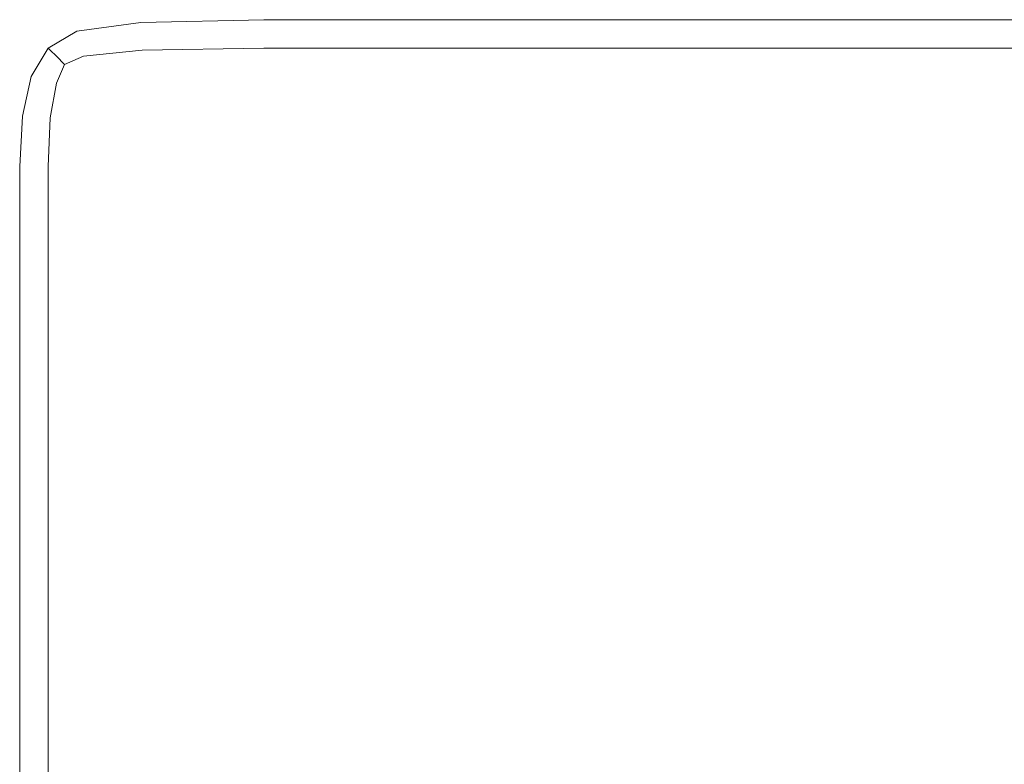
# Model space of a CAD drawing. Extents: x 17 to 1517, y -770 to -18.
# Drawn here: x 17 to 70, y -59 to -18 of the extents above; entities that cross this region are included whole.
import ezdxf

# ---------------------------------------------------------------- set-up
doc = ezdxf.new("R2010")
doc.units = 0
doc.header["$LTSCALE"] = 500
doc.header["$MEASUREMENT"] = 0
doc.layers.add('EXC-CERAMIKA', color=7, linetype='Continuous')

msp = doc.modelspace()

# ---------------------------------------------------------------- linework, layer by layer
at = {"layer": 'EXC-CERAMIKA', "lineweight": 0}
for points, invisible_edges in [([(23.236, -18.156, 431.169), (19.744, -18.622, 435.576), (23.236, -18.156, 435.576), (23.236, -18.156, 431.169)], 15), ([(19.744, -18.622, 435.576), (23.236, -18.156, 431.169), (19.744, -18.622, 431.169), (19.744, -18.622, 435.576)], 15), ([(19.804, -18.76, 438.882), (23.236, -18.156, 435.576), (19.744, -18.622, 435.576), (19.804, -18.76, 438.882)], 15), ([(23.236, -18.156, 404.84), (19.744, -18.622, 412.147), (23.236, -18.156, 412.147), (23.236, -18.156, 404.84)], 15), ([(19.744, -18.622, 412.147), (23.236, -18.156, 404.84), (19.744, -18.622, 404.84), (19.744, -18.622, 412.147)], 13), ([(23.236, -18.156, 412.147), (19.744, -18.622, 419.164), (23.236, -18.156, 419.164), (23.236, -18.156, 412.147)], 15), ([(19.744, -18.622, 419.164), (23.236, -18.156, 412.147), (19.744, -18.622, 412.147), (19.744, -18.622, 419.164)], 15), ([(19.744, -18.622, 431.169), (23.236, -18.156, 425.601), (19.744, -18.622, 425.601), (19.744, -18.622, 431.169)], 15), ([(23.236, -18.156, 425.601), (19.744, -18.622, 431.169), (23.236, -18.156, 431.169), (23.236, -18.156, 425.601)], 15), ([(19.744, -18.622, 425.601), (23.236, -18.156, 419.164), (19.744, -18.622, 419.164), (19.744, -18.622, 425.601)], 15), ([(23.236, -18.156, 419.164), (19.744, -18.622, 425.601), (23.236, -18.156, 425.601), (23.236, -18.156, 419.164)], 15), ([(23.236, -18.156, 435.576), (19.804, -18.76, 438.882), (23.251, -18.307, 438.93), (23.236, -18.156, 435.576)], 15), ([(29.969, -18, 431.169), (23.236, -18.156, 435.576), (29.969, -18, 435.576), (29.969, -18, 431.169)], 15), ([(23.236, -18.156, 435.576), (29.969, -18, 431.169), (23.236, -18.156, 431.169), (23.236, -18.156, 435.576)], 15), ([(23.251, -18.307, 438.93), (29.969, -18, 435.576), (23.236, -18.156, 435.576), (23.251, -18.307, 438.93)], 15), ([(29.969, -18, 404.84), (23.236, -18.156, 412.147), (29.969, -18, 412.147), (29.969, -18, 404.84)], 15), ([(23.236, -18.156, 412.147), (29.969, -18, 404.84), (23.236, -18.156, 404.84), (23.236, -18.156, 412.147)], 13), ([(29.969, -18, 412.147), (23.236, -18.156, 419.164), (29.969, -18, 419.164), (29.969, -18, 412.147)], 15), ([(23.236, -18.156, 419.164), (29.969, -18, 412.147), (23.236, -18.156, 412.147), (23.236, -18.156, 419.164)], 15), ([(23.236, -18.156, 431.169), (29.969, -18, 425.601), (23.236, -18.156, 425.601), (23.236, -18.156, 431.169)], 15), ([(29.969, -18, 425.601), (23.236, -18.156, 431.169), (29.969, -18, 431.169), (29.969, -18, 425.601)], 15), ([(23.236, -18.156, 425.601), (29.969, -18, 419.164), (23.236, -18.156, 419.164), (23.236, -18.156, 425.601)], 15), ([(29.969, -18, 419.164), (23.236, -18.156, 425.601), (29.969, -18, 425.601), (29.969, -18, 419.164)], 15), ([(29.969, -18, 435.576), (23.251, -18.307, 438.93), (29.969, -18.156, 438.947), (29.969, -18, 435.576)], 15), ([(23.297, -18.76, 441.339), (29.969, -18.156, 438.947), (23.251, -18.307, 438.93), (23.297, -18.76, 441.339)], 15), ([(29.969, -18.156, 438.947), (23.297, -18.76, 441.339), (29.967, -18.622, 441.404), (29.969, -18.156, 438.947)], 15), ([(29.967, -18.622, 441.404), (41.248, -18.156, 438.947), (29.969, -18.156, 438.947), (29.967, -18.622, 441.404)], 15), ([(41.248, -18.156, 438.947), (29.967, -18.622, 441.404), (41.244, -18.622, 441.404), (41.248, -18.156, 438.947)], 15), ([(41.249, -18, 431.169), (29.969, -18, 435.576), (41.249, -18, 435.576), (41.249, -18, 431.169)], 15), ([(29.969, -18, 435.576), (41.249, -18, 431.169), (29.969, -18, 431.169), (29.969, -18, 435.576)], 15), ([(41.249, -18, 435.576), (29.969, -18.156, 438.947), (41.248, -18.156, 438.947), (41.249, -18, 435.576)], 15), ([(29.969, -18.156, 438.947), (41.249, -18, 435.576), (29.969, -18, 435.576), (29.969, -18.156, 438.947)], 15), ([(41.249, -18, 404.84), (29.969, -18, 412.147), (41.249, -18, 412.147), (41.249, -18, 404.84)], 15), ([(29.969, -18, 412.147), (41.249, -18, 404.84), (29.969, -18, 404.84), (29.969, -18, 412.147)], 13), ([(41.249, -18, 412.147), (29.969, -18, 419.164), (41.249, -18, 419.164), (41.249, -18, 412.147)], 15), ([(29.969, -18, 419.164), (41.249, -18, 412.147), (29.969, -18, 412.147), (29.969, -18, 419.164)], 15), ([(29.969, -18, 431.169), (41.249, -18, 425.601), (29.969, -18, 425.601), (29.969, -18, 431.169)], 15), ([(41.249, -18, 425.601), (29.969, -18, 431.169), (41.249, -18, 431.169), (41.249, -18, 425.601)], 15), ([(29.969, -18, 425.601), (41.249, -18, 419.164), (29.969, -18, 419.164), (29.969, -18, 425.601)], 15), ([(41.249, -18, 419.164), (29.969, -18, 425.601), (41.249, -18, 425.601), (41.249, -18, 419.164)], 15), ([(41.244, -18.622, 441.404), (58.381, -18.156, 438.947), (41.248, -18.156, 438.947), (41.244, -18.622, 441.404)], 15), ([(58.381, -18.156, 438.947), (41.244, -18.622, 441.404), (58.373, -18.622, 441.404), (58.381, -18.156, 438.947)], 15), ([(58.384, -18, 435.576), (41.248, -18.156, 438.947), (58.381, -18.156, 438.947), (58.384, -18, 435.576)], 15), ([(41.248, -18.156, 438.947), (58.384, -18, 435.576), (41.249, -18, 435.576), (41.248, -18.156, 438.947)], 15), ([(41.249, -18, 404.84), (58.384, -18, 412.147), (58.384, -18, 404.84), (41.249, -18, 404.84)], 11), ([(58.384, -18, 412.147), (41.249, -18, 404.84), (41.249, -18, 412.147), (58.384, -18, 412.147)], 15), ([(41.249, -18, 412.147), (58.384, -18, 419.164), (58.384, -18, 412.147), (41.249, -18, 412.147)], 15), ([(58.384, -18, 419.164), (41.249, -18, 412.147), (41.249, -18, 419.164), (58.384, -18, 419.164)], 15), ([(41.249, -18, 425.601), (58.384, -18, 431.169), (58.384, -18, 425.601), (41.249, -18, 425.601)], 15), ([(58.384, -18, 431.169), (41.249, -18, 425.601), (41.249, -18, 431.169), (58.384, -18, 431.169)], 15), ([(41.249, -18, 419.164), (58.384, -18, 425.601), (58.384, -18, 419.164), (41.249, -18, 419.164)], 15), ([(58.384, -18, 425.601), (41.249, -18, 419.164), (41.249, -18, 425.601), (58.384, -18, 425.601)], 15), ([(58.384, -18, 431.169), (41.249, -18, 435.576), (58.384, -18, 435.576), (58.384, -18, 431.169)], 15), ([(41.249, -18, 435.576), (58.384, -18, 431.169), (41.249, -18, 431.169), (41.249, -18, 435.576)], 15), ([(58.373, -18.622, 441.404), (78.987, -18.156, 438.947), (58.381, -18.156, 438.947), (58.373, -18.622, 441.404)], 15), ([(78.987, -18.156, 438.947), (58.373, -18.622, 441.404), (78.974, -18.622, 441.404), (78.987, -18.156, 438.947)], 15), ([(78.991, -18, 435.576), (58.381, -18.156, 438.947), (78.987, -18.156, 438.947), (78.991, -18, 435.576)], 15), ([(58.381, -18.156, 438.947), (78.991, -18, 435.576), (58.384, -18, 435.576), (58.381, -18.156, 438.947)], 15), ([(58.384, -18, 404.84), (78.991, -18, 412.147), (78.991, -18, 404.84), (58.384, -18, 404.84)], 11), ([(78.991, -18, 412.147), (58.384, -18, 404.84), (58.384, -18, 412.147), (78.991, -18, 412.147)], 15), ([(58.384, -18, 412.147), (78.991, -18, 419.164), (78.991, -18, 412.147), (58.384, -18, 412.147)], 15), ([(78.991, -18, 419.164), (58.384, -18, 412.147), (58.384, -18, 419.164), (78.991, -18, 419.164)], 15), ([(58.384, -18, 425.601), (78.991, -18, 431.169), (78.991, -18, 425.601), (58.384, -18, 425.601)], 15), ([(78.991, -18, 431.169), (58.384, -18, 425.601), (58.384, -18, 431.169), (78.991, -18, 431.169)], 15), ([(58.384, -18, 419.164), (78.991, -18, 425.601), (78.991, -18, 419.164), (58.384, -18, 419.164)], 15), ([(78.991, -18, 425.601), (58.384, -18, 419.164), (58.384, -18, 425.601), (78.991, -18, 425.601)], 15), ([(78.991, -18, 431.169), (58.384, -18, 435.576), (78.991, -18, 435.576), (78.991, -18, 431.169)], 15), ([(58.384, -18, 435.576), (78.991, -18, 431.169), (58.384, -18, 431.169), (58.384, -18, 435.576)], 15), ([(19.744, -18.622, 431.169), (18.182, -19.556, 435.576), (19.744, -18.622, 435.576), (19.744, -18.622, 431.169)], 15), ([(18.182, -19.556, 435.576), (19.744, -18.622, 431.169), (18.182, -19.556, 431.169), (18.182, -19.556, 435.576)], 11), ([(18.293, -19.666, 438.849), (19.744, -18.622, 435.576), (18.182, -19.556, 435.576), (18.293, -19.666, 438.849)], 11), ([(19.744, -18.622, 404.84), (18.182, -19.556, 412.147), (19.744, -18.622, 412.147), (19.744, -18.622, 404.84)], 15), ([(18.182, -19.556, 412.147), (19.744, -18.622, 404.84), (18.182, -19.556, 404.84), (18.182, -19.556, 412.147)], 13), ([(19.744, -18.622, 412.147), (18.182, -19.556, 419.164), (19.744, -18.622, 419.164), (19.744, -18.622, 412.147)], 15), ([(18.182, -19.556, 419.164), (19.744, -18.622, 412.147), (18.182, -19.556, 412.147), (18.182, -19.556, 419.164)], 15), ([(18.182, -19.556, 431.169), (19.744, -18.622, 425.601), (18.182, -19.556, 425.601), (18.182, -19.556, 431.169)], 15), ([(19.744, -18.622, 425.601), (18.182, -19.556, 431.169), (19.744, -18.622, 431.169), (19.744, -18.622, 425.601)], 15), ([(18.182, -19.556, 425.601), (19.744, -18.622, 419.164), (18.182, -19.556, 419.164), (18.182, -19.556, 425.601)], 15), ([(19.744, -18.622, 419.164), (18.182, -19.556, 425.601), (19.744, -18.622, 425.601), (19.744, -18.622, 419.164)], 15), ([(19.744, -18.622, 435.576), (18.293, -19.666, 438.849), (19.804, -18.76, 438.882), (19.744, -18.622, 435.576)], 15), ([(18.625, -19.996, 441.015), (19.804, -18.76, 438.882), (18.293, -19.666, 438.849), (18.625, -19.996, 441.015)], 11), ([(19.804, -18.76, 438.882), (18.625, -19.996, 441.015), (19.986, -19.175, 441.145), (19.804, -18.76, 438.882)], 15), ([(19.986, -19.175, 441.145), (23.251, -18.307, 438.93), (19.804, -18.76, 438.882), (19.986, -19.175, 441.145)], 15), ([(23.251, -18.307, 438.93), (19.986, -19.175, 441.145), (23.297, -18.76, 441.339), (23.251, -18.307, 438.93)], 15), ([(20.108, -19.996, 442.599), (23.297, -18.76, 441.339), (19.986, -19.175, 441.145), (20.108, -19.996, 442.599)], 15), ([(23.297, -18.76, 441.339), (20.108, -19.996, 442.599), (23.326, -19.666, 442.953), (23.297, -18.76, 441.339)], 13), ([(23.326, -19.666, 442.953), (29.967, -18.622, 441.404), (23.297, -18.76, 441.339), (23.326, -19.666, 442.953)], 15), ([(29.967, -18.622, 441.404), (23.326, -19.666, 442.953), (29.964, -19.556, 443.071), (29.967, -18.622, 441.404)], 13), ([(29.964, -19.556, 443.071), (41.244, -18.622, 441.404), (29.967, -18.622, 441.404), (29.964, -19.556, 443.071)], 15), ([(41.244, -18.622, 441.404), (29.964, -19.556, 443.071), (41.236, -19.556, 443.071), (41.244, -18.622, 441.404)], 13), ([(41.236, -19.556, 443.071), (58.373, -18.622, 441.404), (41.244, -18.622, 441.404), (41.236, -19.556, 443.071)], 15), ([(58.373, -18.622, 441.404), (41.236, -19.556, 443.071), (58.357, -19.556, 443.071), (58.373, -18.622, 441.404)], 15), ([(58.357, -19.556, 443.071), (78.974, -18.622, 441.404), (58.373, -18.622, 441.404), (58.357, -19.556, 443.071)], 15), ([(78.974, -18.622, 441.404), (58.357, -19.556, 443.071), (78.949, -19.556, 443.071), (78.974, -18.622, 441.404)], 15), ([(19.073, -20.443, 442.12), (19.986, -19.175, 441.145), (18.625, -19.996, 441.015), (19.073, -20.443, 442.12)], 11), ([(19.986, -19.175, 441.145), (19.073, -20.443, 442.12), (20.108, -19.996, 442.599), (19.986, -19.175, 441.145)], 13), ([(18.182, -19.556, 431.169), (17.246, -21.111, 425.601), (17.246, -21.111, 431.169), (18.182, -19.556, 431.169)], 15), ([(17.246, -21.111, 425.601), (18.182, -19.556, 431.169), (18.182, -19.556, 425.601), (17.246, -21.111, 425.601)], 13), ([(18.182, -19.556, 425.601), (17.246, -21.111, 419.164), (17.246, -21.111, 425.601), (18.182, -19.556, 425.601)], 15), ([(17.246, -21.111, 419.164), (18.182, -19.556, 425.601), (18.182, -19.556, 419.164), (17.246, -21.111, 419.164)], 13), ([(18.182, -19.556, 412.147), (17.246, -21.111, 404.84), (17.246, -21.111, 412.147), (18.182, -19.556, 412.147)], 15), ([(17.246, -21.111, 404.84), (18.182, -19.556, 412.147), (18.182, -19.556, 404.84), (17.246, -21.111, 404.84)], 9), ([(18.182, -19.556, 419.164), (17.246, -21.111, 412.147), (17.246, -21.111, 419.164), (18.182, -19.556, 419.164)], 15), ([(17.246, -21.111, 412.147), (18.182, -19.556, 419.164), (18.182, -19.556, 412.147), (17.246, -21.111, 412.147)], 13), ([(18.182, -19.556, 431.169), (17.246, -21.111, 435.576), (18.182, -19.556, 435.576), (18.182, -19.556, 431.169)], 15), ([(17.246, -21.111, 435.576), (18.182, -19.556, 431.169), (17.246, -21.111, 431.169), (17.246, -21.111, 435.576)], 15), ([(17.385, -21.172, 438.882), (18.182, -19.556, 435.576), (17.246, -21.111, 435.576), (17.385, -21.172, 438.882)], 15), ([(18.182, -19.556, 435.576), (17.385, -21.172, 438.882), (18.293, -19.666, 438.849), (18.182, -19.556, 435.576)], 15), ([(17.801, -21.353, 441.145), (18.293, -19.666, 438.849), (17.385, -21.172, 438.882), (17.801, -21.353, 441.145)], 15), ([(18.293, -19.666, 438.849), (17.801, -21.353, 441.145), (18.625, -19.996, 441.015), (18.293, -19.666, 438.849)], 15), ([(23.326, -19.666, 442.953), (19.986, -21.353, 443.479), (23.294, -21.172, 443.923), (23.326, -19.666, 442.953)], 15), ([(19.986, -21.353, 443.479), (23.326, -19.666, 442.953), (20.108, -19.996, 442.599), (19.986, -21.353, 443.479)], 15), ([(29.964, -19.556, 443.071), (23.294, -21.172, 443.923), (29.958, -21.111, 444.071), (29.964, -19.556, 443.071)], 15), ([(23.294, -21.172, 443.923), (29.964, -19.556, 443.071), (23.326, -19.666, 442.953), (23.294, -21.172, 443.923)], 15), ([(41.236, -19.556, 443.071), (29.958, -21.111, 444.071), (41.223, -21.111, 444.071), (41.236, -19.556, 443.071)], 15), ([(29.958, -21.111, 444.071), (41.236, -19.556, 443.071), (29.964, -19.556, 443.071), (29.958, -21.111, 444.071)], 15), ([(58.357, -19.556, 443.071), (41.223, -21.111, 444.071), (58.331, -21.111, 444.071), (58.357, -19.556, 443.071)], 15), ([(41.223, -21.111, 444.071), (58.357, -19.556, 443.071), (41.236, -19.556, 443.071), (41.223, -21.111, 444.071)], 13), ([(78.949, -19.556, 443.071), (58.331, -21.111, 444.071), (78.907, -21.111, 444.071), (78.949, -19.556, 443.071)], 15), ([(58.331, -21.111, 444.071), (78.949, -19.556, 443.071), (58.357, -19.556, 443.071), (58.331, -21.111, 444.071)], 13), ([(18.625, -21.474, 442.599), (18.625, -19.996, 441.015), (17.801, -21.353, 441.145), (18.625, -21.474, 442.599)], 15), ([(18.625, -19.996, 441.015), (18.625, -21.474, 442.599), (19.073, -20.443, 442.12), (18.625, -19.996, 441.015)], 13), ([(20.108, -19.996, 442.599), (18.625, -21.474, 442.599), (19.986, -21.353, 443.479), (20.108, -19.996, 442.599)], 15), ([(18.625, -21.474, 442.599), (20.108, -19.996, 442.599), (19.073, -20.443, 442.12), (18.625, -21.474, 442.599)], 15), ([(17.246, -21.111, 431.169), (16.777, -23.272, 425.601), (16.778, -23.272, 431.169), (17.246, -21.111, 431.169)], 15), ([(16.777, -23.272, 425.601), (17.246, -21.111, 431.169), (17.246, -21.111, 425.601), (16.777, -23.272, 425.601)], 15), ([(17.246, -21.111, 425.601), (16.777, -23.272, 419.164), (16.777, -23.272, 425.601), (17.246, -21.111, 425.601)], 15), ([(16.777, -23.272, 419.164), (17.246, -21.111, 425.601), (17.246, -21.111, 419.164), (16.777, -23.272, 419.164)], 15), ([(17.246, -21.111, 412.147), (16.777, -23.272, 404.84), (16.777, -23.272, 412.147), (17.246, -21.111, 412.147)], 15), ([(16.777, -23.272, 404.84), (17.246, -21.111, 412.147), (17.246, -21.111, 404.84), (16.777, -23.272, 404.84)], 11), ([(17.246, -21.111, 419.164), (16.777, -23.272, 412.147), (16.777, -23.272, 419.164), (17.246, -21.111, 419.164)], 15), ([(16.777, -23.272, 412.147), (17.246, -21.111, 419.164), (17.246, -21.111, 412.147), (16.777, -23.272, 412.147)], 15), ([(17.246, -21.111, 431.169), (16.777, -23.272, 435.576), (17.246, -21.111, 435.576), (17.246, -21.111, 431.169)], 15), ([(16.777, -23.272, 435.576), (17.246, -21.111, 431.169), (16.778, -23.272, 431.169), (16.777, -23.272, 435.576)], 15), ([(16.929, -23.287, 438.93), (17.246, -21.111, 435.576), (16.777, -23.272, 435.576), (16.929, -23.287, 438.93)], 15), ([(17.246, -21.111, 435.576), (16.929, -23.287, 438.93), (17.385, -21.172, 438.882), (17.246, -21.111, 435.576)], 15), ([(17.385, -23.333, 441.339), (17.385, -21.172, 438.882), (16.929, -23.287, 438.93), (17.385, -23.333, 441.339)], 15), ([(17.385, -21.172, 438.882), (17.385, -23.333, 441.339), (17.801, -21.353, 441.145), (17.385, -21.172, 438.882)], 15), ([(18.293, -23.363, 442.953), (17.801, -21.353, 441.145), (17.385, -23.333, 441.339), (18.293, -23.363, 442.953)], 15), ([(17.801, -21.353, 441.145), (18.293, -23.363, 442.953), (18.625, -21.474, 442.599), (17.801, -21.353, 441.145)], 13), ([(19.986, -21.353, 443.479), (18.293, -23.363, 442.953), (19.804, -23.333, 443.923), (19.986, -21.353, 443.479)], 15), ([(18.293, -23.363, 442.953), (19.986, -21.353, 443.479), (18.625, -21.474, 442.599), (18.293, -23.363, 442.953)], 15), ([(23.294, -21.172, 443.923), (19.804, -23.333, 443.923), (23.247, -23.287, 444.409), (23.294, -21.172, 443.923)], 15), ([(19.804, -23.333, 443.923), (23.294, -21.172, 443.923), (19.986, -21.353, 443.479), (19.804, -23.333, 443.923)], 15), ([(29.958, -21.111, 444.071), (23.247, -23.287, 444.409), (29.951, -23.272, 444.571), (29.958, -21.111, 444.071)], 15), ([(23.247, -23.287, 444.409), (29.958, -21.111, 444.071), (23.294, -21.172, 443.923), (23.247, -23.287, 444.409)], 15), ([(41.223, -21.111, 444.071), (29.951, -23.272, 444.571), (41.204, -23.272, 444.571), (41.223, -21.111, 444.071)], 15), ([(29.951, -23.272, 444.571), (41.223, -21.111, 444.071), (29.958, -21.111, 444.071), (29.951, -23.272, 444.571)], 15), ([(58.331, -21.111, 444.071), (41.204, -23.272, 444.571), (58.294, -23.272, 444.571), (58.331, -21.111, 444.071)], 15), ([(41.204, -23.272, 444.571), (58.331, -21.111, 444.071), (41.223, -21.111, 444.071), (41.204, -23.272, 444.571)], 15), ([(78.907, -21.111, 444.071), (58.294, -23.272, 444.571), (78.849, -23.272, 444.571), (78.907, -21.111, 444.071)], 15), ([(58.294, -23.272, 444.571), (78.907, -21.111, 444.071), (58.331, -21.111, 444.071), (58.294, -23.272, 444.571)], 15), ([(16.621, -26.022, 404.84), (16.777, -23.272, 412.147), (16.777, -23.272, 404.84), (16.621, -26.022, 404.84)], 11), ([(16.777, -23.272, 412.147), (16.621, -26.022, 404.84), (16.621, -26.022, 412.147), (16.777, -23.272, 412.147)], 15), ([(16.621, -26.022, 412.147), (16.777, -23.272, 419.164), (16.777, -23.272, 412.147), (16.621, -26.022, 412.147)], 15), ([(16.777, -23.272, 419.164), (16.621, -26.022, 412.147), (16.621, -26.022, 419.164), (16.777, -23.272, 419.164)], 15), ([(16.621, -26.022, 425.601), (16.778, -23.272, 431.169), (16.777, -23.272, 425.601), (16.621, -26.022, 425.601)], 15), ([(16.778, -23.272, 431.169), (16.621, -26.022, 425.601), (16.621, -26.022, 431.169), (16.778, -23.272, 431.169)], 15), ([(16.621, -26.022, 419.164), (16.777, -23.272, 425.601), (16.777, -23.272, 419.164), (16.621, -26.022, 419.164)], 15), ([(16.777, -23.272, 425.601), (16.621, -26.022, 419.164), (16.621, -26.022, 425.601), (16.777, -23.272, 425.601)], 15), ([(16.778, -23.272, 431.169), (16.621, -26.022, 435.576), (16.777, -23.272, 435.576), (16.778, -23.272, 431.169)], 15), ([(16.621, -26.022, 435.576), (16.778, -23.272, 431.169), (16.621, -26.022, 431.169), (16.621, -26.022, 435.576)], 15), ([(16.777, -26.022, 438.947), (16.777, -23.272, 435.576), (16.621, -26.022, 435.576), (16.777, -26.022, 438.947)], 15), ([(16.777, -23.272, 435.576), (16.777, -26.022, 438.947), (16.929, -23.287, 438.93), (16.777, -23.272, 435.576)], 15), ([(17.246, -26.022, 441.404), (16.929, -23.287, 438.93), (16.777, -26.022, 438.947), (17.246, -26.022, 441.404)], 15), ([(16.929, -23.287, 438.93), (17.246, -26.022, 441.404), (17.385, -23.333, 441.339), (16.929, -23.287, 438.93)], 15), ([(18.182, -26.022, 443.071), (17.385, -23.333, 441.339), (17.246, -26.022, 441.404), (18.182, -26.022, 443.071)], 15), ([(17.385, -23.333, 441.339), (18.182, -26.022, 443.071), (18.293, -23.363, 442.953), (17.385, -23.333, 441.339)], 13), ([(18.182, -26.022, 443.071), (19.804, -23.333, 443.923), (18.293, -23.363, 442.953), (18.182, -26.022, 443.071)], 15), ([(19.804, -23.333, 443.923), (18.182, -26.022, 443.071), (19.744, -26.022, 444.071), (19.804, -23.333, 443.923)], 15), ([(19.744, -26.022, 444.071), (23.247, -23.287, 444.409), (19.804, -23.333, 443.923), (19.744, -26.022, 444.071)], 15), ([(23.247, -23.287, 444.409), (19.744, -26.022, 444.071), (23.23, -26.022, 444.571), (23.247, -23.287, 444.409)], 15), ([(23.23, -26.022, 444.571), (29.951, -23.272, 444.571), (23.247, -23.287, 444.409), (23.23, -26.022, 444.571)], 15), ([(29.951, -23.272, 444.571), (23.23, -26.022, 444.571), (29.942, -26.022, 444.738), (29.951, -23.272, 444.571)], 15), ([(29.942, -26.022, 444.738), (41.204, -23.272, 444.571), (29.951, -23.272, 444.571), (29.942, -26.022, 444.738)], 15), ([(41.204, -23.272, 444.571), (29.942, -26.022, 444.738), (41.181, -26.022, 444.738), (41.204, -23.272, 444.571)], 15), ([(41.181, -26.022, 444.738), (58.294, -23.272, 444.571), (41.204, -23.272, 444.571), (41.181, -26.022, 444.738)], 15), ([(58.294, -23.272, 444.571), (41.181, -26.022, 444.738), (58.247, -26.022, 444.738), (58.294, -23.272, 444.571)], 15), ([(58.247, -26.022, 444.738), (78.849, -23.272, 444.571), (58.294, -23.272, 444.571), (58.247, -26.022, 444.738)], 15), ([(78.849, -23.272, 444.571), (58.247, -26.022, 444.738), (78.775, -26.022, 444.738), (78.849, -23.272, 444.571)], 15), ([(16.621, -29.343, 404.84), (16.621, -26.022, 412.147), (16.621, -26.022, 404.84), (16.621, -29.343, 404.84)], 11), ([(16.621, -26.022, 412.147), (16.621, -29.343, 404.84), (16.621, -29.343, 412.147), (16.621, -26.022, 412.147)], 15), ([(16.621, -29.343, 412.147), (16.621, -26.022, 419.164), (16.621, -26.022, 412.147), (16.621, -29.343, 412.147)], 15), ([(16.621, -26.022, 419.164), (16.621, -29.343, 412.147), (16.622, -29.343, 419.164), (16.621, -26.022, 419.164)], 15), ([(16.621, -29.343, 425.601), (16.621, -26.022, 431.169), (16.621, -26.022, 425.601), (16.621, -29.343, 425.601)], 15), ([(16.621, -26.022, 431.169), (16.621, -29.343, 425.601), (16.622, -29.343, 431.169), (16.621, -26.022, 431.169)], 15), ([(16.622, -29.343, 419.164), (16.621, -26.022, 425.601), (16.621, -26.022, 419.164), (16.622, -29.343, 419.164)], 15), ([(16.621, -26.022, 425.601), (16.622, -29.343, 419.164), (16.621, -29.343, 425.601), (16.621, -26.022, 425.601)], 15), ([(16.621, -26.022, 431.169), (16.621, -29.343, 435.576), (16.621, -26.022, 435.576), (16.621, -26.022, 431.169)], 15), ([(16.621, -29.343, 435.576), (16.621, -26.022, 431.169), (16.622, -29.343, 431.169), (16.621, -29.343, 435.576)], 15), ([(16.621, -26.022, 435.576), (16.778, -29.343, 438.947), (16.777, -26.022, 438.947), (16.621, -26.022, 435.576)], 15), ([(16.778, -29.343, 438.947), (16.621, -26.022, 435.576), (16.621, -29.343, 435.576), (16.778, -29.343, 438.947)], 15), ([(17.246, -29.343, 441.404), (16.777, -26.022, 438.947), (16.778, -29.343, 438.947), (17.246, -29.343, 441.404)], 15), ([(16.777, -26.022, 438.947), (17.246, -29.343, 441.404), (17.246, -26.022, 441.404), (16.777, -26.022, 438.947)], 15), ([(18.182, -29.343, 443.071), (17.246, -26.022, 441.404), (17.246, -29.343, 441.404), (18.182, -29.343, 443.071)], 15), ([(17.246, -26.022, 441.404), (18.182, -29.343, 443.071), (18.182, -26.022, 443.071), (17.246, -26.022, 441.404)], 13), ([(18.182, -29.343, 443.071), (19.744, -26.022, 444.071), (18.182, -26.022, 443.071), (18.182, -29.343, 443.071)], 15), ([(19.744, -26.022, 444.071), (18.182, -29.343, 443.071), (19.744, -29.343, 444.071), (19.744, -26.022, 444.071)], 15), ([(19.744, -29.343, 444.071), (23.23, -26.022, 444.571), (19.744, -26.022, 444.071), (19.744, -29.343, 444.071)], 15), ([(23.23, -26.022, 444.571), (19.744, -29.343, 444.071), (23.227, -29.343, 444.571), (23.23, -26.022, 444.571)], 15), ([(23.227, -29.343, 444.571), (29.942, -26.022, 444.738), (23.23, -26.022, 444.571), (23.227, -29.343, 444.571)], 15), ([(29.942, -26.022, 444.738), (23.227, -29.343, 444.571), (29.93, -29.343, 444.738), (29.942, -26.022, 444.738)], 15), ([(29.93, -29.343, 444.738), (41.181, -26.022, 444.738), (29.942, -26.022, 444.738), (29.93, -29.343, 444.738)], 15), ([(41.181, -26.022, 444.738), (29.93, -29.343, 444.738), (41.152, -29.343, 444.738), (41.181, -26.022, 444.738)], 15), ([(41.152, -29.343, 444.738), (58.247, -26.022, 444.738), (41.181, -26.022, 444.738), (41.152, -29.343, 444.738)], 15), ([(58.247, -26.022, 444.738), (41.152, -29.343, 444.738), (58.19, -29.343, 444.738), (58.247, -26.022, 444.738)], 15), ([(58.19, -29.343, 444.738), (78.775, -26.022, 444.738), (58.247, -26.022, 444.738), (58.19, -29.343, 444.738)], 15), ([(78.775, -26.022, 444.738), (58.19, -29.343, 444.738), (78.686, -29.343, 444.738), (78.775, -26.022, 444.738)], 15), ([(16.622, -29.343, 431.169), (16.621, -33.22, 435.576), (16.621, -29.343, 435.576), (16.622, -29.343, 431.169)], 15), ([(16.621, -33.22, 435.576), (16.622, -29.343, 431.169), (16.621, -33.22, 431.169), (16.621, -33.22, 435.576)], 15), ([(16.621, -29.343, 435.576), (16.777, -33.22, 438.947), (16.778, -29.343, 438.947), (16.621, -29.343, 435.576)], 15), ([(16.777, -33.22, 438.947), (16.621, -29.343, 435.576), (16.621, -33.22, 435.576), (16.777, -33.22, 438.947)], 15), ([(16.621, -29.343, 404.84), (16.621, -33.22, 412.147), (16.621, -29.343, 412.147), (16.621, -29.343, 404.84)], 15), ([(16.621, -33.22, 412.147), (16.621, -29.343, 404.84), (16.621, -33.22, 404.84), (16.621, -33.22, 412.147)], 13), ([(16.621, -29.343, 412.147), (16.621, -33.22, 419.164), (16.622, -29.343, 419.164), (16.621, -29.343, 412.147)], 15), ([(16.621, -33.22, 419.164), (16.621, -29.343, 412.147), (16.621, -33.22, 412.147), (16.621, -33.22, 419.164)], 15), ([(16.621, -33.22, 431.169), (16.621, -29.343, 425.601), (16.621, -33.22, 425.601), (16.621, -33.22, 431.169)], 15), ([(16.621, -29.343, 425.601), (16.621, -33.22, 431.169), (16.622, -29.343, 431.169), (16.621, -29.343, 425.601)], 15), ([(16.621, -33.22, 425.601), (16.622, -29.343, 419.164), (16.621, -33.22, 419.164), (16.621, -33.22, 425.601)], 15), ([(16.622, -29.343, 419.164), (16.621, -33.22, 425.601), (16.621, -29.343, 425.601), (16.622, -29.343, 419.164)], 15), ([(17.246, -33.22, 441.404), (16.778, -29.343, 438.947), (16.777, -33.22, 438.947), (17.246, -33.22, 441.404)], 15), ([(16.778, -29.343, 438.947), (17.246, -33.22, 441.404), (17.246, -29.343, 441.404), (16.778, -29.343, 438.947)], 15), ([(18.182, -33.22, 443.071), (17.246, -29.343, 441.404), (17.246, -33.22, 441.404), (18.182, -33.22, 443.071)], 15), ([(17.246, -29.343, 441.404), (18.182, -33.22, 443.071), (18.182, -29.343, 443.071), (17.246, -29.343, 441.404)], 13), ([(18.182, -29.343, 443.071), (19.744, -33.22, 444.071), (19.744, -29.343, 444.071), (18.182, -29.343, 443.071)], 15), ([(19.744, -33.22, 444.071), (18.182, -29.343, 443.071), (18.182, -33.22, 443.071), (19.744, -33.22, 444.071)], 15), ([(19.744, -29.343, 444.071), (23.224, -33.22, 444.571), (23.227, -29.343, 444.571), (19.744, -29.343, 444.071)], 15), ([(23.224, -33.22, 444.571), (19.744, -29.343, 444.071), (19.744, -33.22, 444.071), (23.224, -33.22, 444.571)], 15), ([(29.917, -33.22, 444.738), (23.227, -29.343, 444.571), (23.224, -33.22, 444.571), (29.917, -33.22, 444.738)], 15), ([(23.227, -29.343, 444.571), (29.917, -33.22, 444.738), (29.93, -29.343, 444.738), (23.227, -29.343, 444.571)], 15), ([(41.119, -33.22, 444.738), (29.93, -29.343, 444.738), (29.917, -33.22, 444.738), (41.119, -33.22, 444.738)], 15), ([(29.93, -29.343, 444.738), (41.119, -33.22, 444.738), (41.152, -29.343, 444.738), (29.93, -29.343, 444.738)], 15), ([(58.19, -29.343, 444.738), (41.119, -33.22, 444.738), (58.124, -33.22, 444.738), (58.19, -29.343, 444.738)], 15), ([(41.119, -33.22, 444.738), (58.19, -29.343, 444.738), (41.152, -29.343, 444.738), (41.119, -33.22, 444.738)], 15), ([(78.686, -29.343, 444.738), (58.124, -33.22, 444.738), (78.582, -33.22, 444.738), (78.686, -29.343, 444.738)], 15), ([(58.124, -33.22, 444.738), (78.686, -29.343, 444.738), (58.19, -29.343, 444.738), (58.124, -33.22, 444.738)], 15), ([(16.621, -33.22, 431.169), (16.621, -37.84, 435.576), (16.621, -33.22, 435.576), (16.621, -33.22, 431.169)], 15), ([(16.621, -37.84, 435.576), (16.621, -33.22, 431.169), (16.622, -37.84, 431.169), (16.621, -37.84, 435.576)], 15), ([(16.621, -33.22, 435.576), (16.777, -37.84, 438.947), (16.777, -33.22, 438.947), (16.621, -33.22, 435.576)], 15), ([(16.777, -37.84, 438.947), (16.621, -33.22, 435.576), (16.621, -37.84, 435.576), (16.777, -37.84, 438.947)], 15), ([(16.621, -33.22, 404.84), (16.621, -37.84, 412.147), (16.621, -33.22, 412.147), (16.621, -33.22, 404.84)], 15), ([(16.621, -37.84, 412.147), (16.621, -33.22, 404.84), (16.621, -37.84, 404.84), (16.621, -37.84, 412.147)], 13), ([(16.621, -33.22, 412.147), (16.621, -37.84, 419.164), (16.621, -33.22, 419.164), (16.621, -33.22, 412.147)], 15), ([(16.621, -37.84, 419.164), (16.621, -33.22, 412.147), (16.621, -37.84, 412.147), (16.621, -37.84, 419.164)], 15), ([(16.622, -37.84, 431.169), (16.621, -33.22, 425.601), (16.621, -37.84, 425.601), (16.622, -37.84, 431.169)], 15), ([(16.621, -33.22, 425.601), (16.622, -37.84, 431.169), (16.621, -33.22, 431.169), (16.621, -33.22, 425.601)], 15), ([(16.621, -37.84, 425.601), (16.621, -33.22, 419.164), (16.621, -37.84, 419.164), (16.621, -37.84, 425.601)], 15), ([(16.621, -33.22, 419.164), (16.621, -37.84, 425.601), (16.621, -33.22, 425.601), (16.621, -33.22, 419.164)], 15), ([(17.246, -37.84, 441.404), (16.777, -33.22, 438.947), (16.777, -37.84, 438.947), (17.246, -37.84, 441.404)], 15), ([(16.777, -33.22, 438.947), (17.246, -37.84, 441.404), (17.246, -33.22, 441.404), (16.777, -33.22, 438.947)], 15), ([(18.182, -37.84, 443.071), (17.246, -33.22, 441.404), (17.246, -37.84, 441.404), (18.182, -37.84, 443.071)], 15), ([(17.246, -33.22, 441.404), (18.182, -37.84, 443.071), (18.182, -33.22, 443.071), (17.246, -33.22, 441.404)], 13), ([(18.182, -33.22, 443.071), (19.744, -37.84, 444.071), (19.744, -33.22, 444.071), (18.182, -33.22, 443.071)], 15), ([(19.744, -37.84, 444.071), (18.182, -33.22, 443.071), (18.182, -37.84, 443.071), (19.744, -37.84, 444.071)], 15), ([(19.744, -33.22, 444.071), (23.215, -37.84, 444.571), (23.224, -33.22, 444.571), (19.744, -33.22, 444.071)], 15), ([(23.215, -37.84, 444.571), (19.744, -33.22, 444.071), (19.744, -37.84, 444.071), (23.215, -37.84, 444.571)], 15), ([(29.883, -37.84, 444.738), (23.224, -33.22, 444.571), (23.215, -37.84, 444.571), (29.883, -37.84, 444.738)], 15), ([(23.224, -33.22, 444.571), (29.883, -37.84, 444.738), (29.917, -33.22, 444.738), (23.224, -33.22, 444.571)], 15), ([(41.034, -37.84, 444.738), (29.917, -33.22, 444.738), (29.883, -37.84, 444.738), (41.034, -37.84, 444.738)], 15), ([(29.917, -33.22, 444.738), (41.034, -37.84, 444.738), (41.119, -33.22, 444.738), (29.917, -33.22, 444.738)], 15), ([(58.124, -33.22, 444.738), (41.034, -37.84, 444.738), (57.954, -37.84, 444.738), (58.124, -33.22, 444.738)], 15), ([(41.034, -37.84, 444.738), (58.124, -33.22, 444.738), (41.119, -33.22, 444.738), (41.034, -37.84, 444.738)], 15), ([(78.582, -33.22, 444.738), (57.954, -37.84, 444.738), (78.373, -37.838, 444.738), (78.582, -33.22, 444.738)], 15), ([(57.954, -37.84, 444.738), (78.582, -33.22, 444.738), (58.124, -33.22, 444.738), (57.954, -37.84, 444.738)], 15), ([(16.622, -37.84, 431.169), (16.621, -43.391, 435.576), (16.621, -37.84, 435.576), (16.622, -37.84, 431.169)], 15), ([(16.621, -43.391, 435.576), (16.622, -37.84, 431.169), (16.621, -43.391, 431.169), (16.621, -43.391, 435.576)], 15), ([(16.621, -37.84, 435.576), (16.777, -43.391, 438.947), (16.777, -37.84, 438.947), (16.621, -37.84, 435.576)], 15), ([(16.777, -43.391, 438.947), (16.621, -37.84, 435.576), (16.621, -43.391, 435.576), (16.777, -43.391, 438.947)], 15), ([(16.621, -37.84, 404.84), (16.621, -43.391, 412.147), (16.621, -37.84, 412.147), (16.621, -37.84, 404.84)], 15), ([(16.621, -43.391, 412.147), (16.621, -37.84, 404.84), (16.621, -43.391, 404.84), (16.621, -43.391, 412.147)], 13), ([(16.621, -37.84, 412.147), (16.621, -43.391, 419.164), (16.621, -37.84, 419.164), (16.621, -37.84, 412.147)], 15), ([(16.621, -43.391, 419.164), (16.621, -37.84, 412.147), (16.621, -43.391, 412.147), (16.621, -43.391, 419.164)], 15), ([(16.621, -43.391, 431.169), (16.621, -37.84, 425.601), (16.621, -43.391, 425.601), (16.621, -43.391, 431.169)], 15), ([(16.621, -37.84, 425.601), (16.621, -43.391, 431.169), (16.622, -37.84, 431.169), (16.621, -37.84, 425.601)], 15), ([(16.621, -43.391, 425.601), (16.621, -37.84, 419.164), (16.621, -43.391, 419.164), (16.621, -43.391, 425.601)], 15), ([(16.621, -37.84, 419.164), (16.621, -43.391, 425.601), (16.621, -37.84, 425.601), (16.621, -37.84, 419.164)], 15), ([(17.246, -43.391, 441.404), (16.777, -37.84, 438.947), (16.777, -43.391, 438.947), (17.246, -43.391, 441.404)], 15), ([(16.777, -37.84, 438.947), (17.246, -43.391, 441.404), (17.246, -37.84, 441.404), (16.777, -37.84, 438.947)], 15), ([(18.182, -43.391, 443.071), (17.246, -37.84, 441.404), (17.246, -43.391, 441.404), (18.182, -43.391, 443.071)], 15), ([(17.246, -37.84, 441.404), (18.182, -43.391, 443.071), (18.182, -37.84, 443.071), (17.246, -37.84, 441.404)], 13), ([(18.182, -37.84, 443.071), (19.744, -43.391, 444.071), (19.744, -37.84, 444.071), (18.182, -37.84, 443.071)], 15), ([(19.744, -43.391, 444.071), (18.182, -37.84, 443.071), (18.182, -43.391, 443.071), (19.744, -43.391, 444.071)], 15), ([(19.744, -37.84, 444.071), (23.196, -43.391, 444.571), (23.215, -37.84, 444.571), (19.744, -37.84, 444.071)], 15), ([(23.196, -43.391, 444.571), (19.744, -37.84, 444.071), (19.744, -43.391, 444.071), (23.196, -43.391, 444.571)], 15), ([(29.809, -43.391, 444.738), (23.215, -37.84, 444.571), (23.196, -43.391, 444.571), (29.809, -43.391, 444.738)], 15), ([(23.215, -37.84, 444.571), (29.809, -43.391, 444.738), (29.883, -37.84, 444.738), (23.215, -37.84, 444.571)], 15), ([(40.849, -43.392, 444.738), (29.883, -37.84, 444.738), (29.809, -43.391, 444.738), (40.849, -43.392, 444.738)], 15), ([(29.883, -37.84, 444.738), (40.849, -43.392, 444.738), (41.034, -37.84, 444.738), (29.883, -37.84, 444.738)], 15), ([(40.849, -43.392, 444.738), (57.954, -37.84, 444.738), (41.034, -37.84, 444.738), (40.849, -43.392, 444.738)], 15), ([(57.954, -37.84, 444.738), (40.849, -43.392, 444.738), (57.584, -43.392, 444.738), (57.954, -37.84, 444.738)], 15), ([(57.584, -43.392, 444.738), (78.373, -37.838, 444.738), (57.954, -37.84, 444.738), (57.584, -43.392, 444.738)], 15), ([(78.373, -37.838, 444.738), (57.584, -43.392, 444.738), (77.97, -43.384, 444.738), (78.373, -37.838, 444.738)], 15), ([(16.621, -43.391, 431.169), (16.621, -50.061, 435.576), (16.621, -43.391, 435.576), (16.621, -43.391, 431.169)], 15), ([(16.621, -50.061, 435.576), (16.621, -43.391, 431.169), (16.622, -50.061, 431.169), (16.621, -50.061, 435.576)], 15), ([(16.621, -43.391, 435.576), (16.778, -50.061, 438.947), (16.777, -43.391, 438.947), (16.621, -43.391, 435.576)], 15), ([(16.778, -50.061, 438.947), (16.621, -43.391, 435.576), (16.621, -50.061, 435.576), (16.778, -50.061, 438.947)], 15), ([(16.621, -43.391, 404.84), (16.621, -50.061, 412.147), (16.621, -43.391, 412.147), (16.621, -43.391, 404.84)], 15), ([(16.621, -50.061, 412.147), (16.621, -43.391, 404.84), (16.621, -50.061, 404.84), (16.621, -50.061, 412.147)], 13), ([(16.621, -43.391, 412.147), (16.622, -50.061, 419.164), (16.621, -43.391, 419.164), (16.621, -43.391, 412.147)], 15), ([(16.622, -50.061, 419.164), (16.621, -43.391, 412.147), (16.621, -50.061, 412.147), (16.622, -50.061, 419.164)], 15), ([(16.622, -50.061, 431.169), (16.621, -43.391, 425.601), (16.621, -50.061, 425.601), (16.622, -50.061, 431.169)], 15), ([(16.621, -43.391, 425.601), (16.622, -50.061, 431.169), (16.621, -43.391, 431.169), (16.621, -43.391, 425.601)], 15), ([(16.621, -50.061, 425.601), (16.621, -43.391, 419.164), (16.622, -50.061, 419.164), (16.621, -50.061, 425.601)], 15), ([(16.621, -43.391, 419.164), (16.621, -50.061, 425.601), (16.621, -43.391, 425.601), (16.621, -43.391, 419.164)], 15), ([(17.246, -50.061, 441.404), (16.777, -43.391, 438.947), (16.778, -50.061, 438.947), (17.246, -50.061, 441.404)], 15), ([(16.777, -43.391, 438.947), (17.246, -50.061, 441.404), (17.246, -43.391, 441.404), (16.777, -43.391, 438.947)], 15), ([(18.182, -50.061, 443.071), (17.246, -43.391, 441.404), (17.246, -50.061, 441.404), (18.182, -50.061, 443.071)], 15), ([(17.246, -43.391, 441.404), (18.182, -50.061, 443.071), (18.182, -43.391, 443.071), (17.246, -43.391, 441.404)], 13), ([(18.182, -43.391, 443.071), (19.744, -50.061, 444.071), (19.744, -43.391, 444.071), (18.182, -43.391, 443.071)], 15), ([(19.744, -50.061, 444.071), (18.182, -43.391, 443.071), (18.182, -50.061, 443.071), (19.744, -50.061, 444.071)], 15), ([(19.744, -43.391, 444.071), (23.163, -50.061, 444.571), (23.196, -43.391, 444.571), (19.744, -43.391, 444.071)], 15), ([(23.163, -50.061, 444.571), (19.744, -43.391, 444.071), (19.744, -50.061, 444.071), (23.163, -50.061, 444.571)], 15), ([(29.676, -50.062, 444.738), (23.196, -43.391, 444.571), (23.163, -50.061, 444.571), (29.676, -50.062, 444.738)], 15), ([(23.196, -43.391, 444.571), (29.676, -50.062, 444.738), (29.809, -43.391, 444.738), (23.196, -43.391, 444.571)], 15), ([(40.517, -50.062, 444.738), (29.809, -43.391, 444.738), (29.676, -50.062, 444.738), (40.517, -50.062, 444.738)], 15), ([(29.809, -43.391, 444.738), (40.517, -50.062, 444.738), (40.849, -43.392, 444.738), (29.809, -43.391, 444.738)], 15), ([(40.517, -50.062, 444.738), (57.584, -43.392, 444.738), (40.849, -43.392, 444.738), (40.517, -50.062, 444.738)], 15), ([(57.584, -43.392, 444.738), (40.517, -50.062, 444.738), (56.92, -50.063, 444.738), (57.584, -43.392, 444.738)], 15), ([(56.92, -50.063, 444.738), (77.97, -43.384, 444.738), (57.584, -43.392, 444.738), (56.92, -50.063, 444.738)], 15), ([(77.97, -43.384, 444.738), (56.92, -50.063, 444.738), (76.963, -50.069, 444.738), (77.97, -43.384, 444.738)], 15), ([(16.622, -50.061, 431.169), (16.621, -58.038, 435.576), (16.621, -50.061, 435.576), (16.622, -50.061, 431.169)], 15), ([(16.621, -58.038, 435.576), (16.622, -50.061, 431.169), (16.621, -58.038, 431.169), (16.621, -58.038, 435.576)], 15), ([(16.621, -50.061, 435.576), (16.777, -58.038, 438.947), (16.778, -50.061, 438.947), (16.621, -50.061, 435.576)], 15), ([(16.777, -58.038, 438.947), (16.621, -50.061, 435.576), (16.621, -58.038, 435.576), (16.777, -58.038, 438.947)], 15), ([(16.622, -50.061, 431.169), (16.621, -58.038, 425.601), (16.621, -58.038, 431.169), (16.622, -50.061, 431.169)], 15), ([(16.621, -58.038, 425.601), (16.622, -50.061, 431.169), (16.621, -50.061, 425.601), (16.621, -58.038, 425.601)], 15), ([(16.621, -50.061, 425.601), (16.621, -58.038, 419.164), (16.621, -58.038, 425.601), (16.621, -50.061, 425.601)], 15), ([(16.621, -58.038, 419.164), (16.621, -50.061, 425.601), (16.622, -50.061, 419.164), (16.621, -58.038, 419.164)], 15), ([(16.621, -50.061, 412.147), (16.621, -58.038, 404.84), (16.621, -58.038, 412.147), (16.621, -50.061, 412.147)], 15), ([(16.621, -58.038, 404.84), (16.621, -50.061, 412.147), (16.621, -50.061, 404.84), (16.621, -58.038, 404.84)], 11), ([(16.622, -50.061, 419.164), (16.621, -58.038, 412.147), (16.621, -58.038, 419.164), (16.622, -50.061, 419.164)], 15), ([(16.621, -58.038, 412.147), (16.622, -50.061, 419.164), (16.621, -50.061, 412.147), (16.621, -58.038, 412.147)], 15), ([(17.246, -58.038, 441.404), (16.778, -50.061, 438.947), (16.777, -58.038, 438.947), (17.246, -58.038, 441.404)], 15), ([(16.778, -50.061, 438.947), (17.246, -58.038, 441.404), (17.246, -50.061, 441.404), (16.778, -50.061, 438.947)], 15), ([(18.182, -58.038, 443.071), (17.246, -50.061, 441.404), (17.246, -58.038, 441.404), (18.182, -58.038, 443.071)], 15), ([(17.246, -50.061, 441.404), (18.182, -58.038, 443.071), (18.182, -50.061, 443.071), (17.246, -50.061, 441.404)], 13), ([(19.744, -50.061, 444.071), (18.182, -58.038, 443.071), (19.744, -58.039, 444.071), (19.744, -50.061, 444.071)], 15), ([(18.182, -58.038, 443.071), (19.744, -50.061, 444.071), (18.182, -50.061, 443.071), (18.182, -58.038, 443.071)], 15), ([(23.163, -50.061, 444.571), (19.744, -58.039, 444.071), (23.111, -58.039, 444.571), (23.163, -50.061, 444.571)], 15), ([(19.744, -58.039, 444.071), (23.163, -50.061, 444.571), (19.744, -50.061, 444.071), (19.744, -58.039, 444.071)], 15), ([(23.111, -58.039, 444.571), (29.676, -50.062, 444.738), (23.163, -50.061, 444.571), (23.111, -58.039, 444.571)], 15), ([(29.676, -50.062, 444.738), (23.111, -58.039, 444.571), (29.466, -58.04, 444.738), (29.676, -50.062, 444.738)], 15), ([(40.517, -50.062, 444.738), (29.466, -58.04, 444.738), (39.991, -58.041, 444.738), (40.517, -50.062, 444.738)], 15), ([(29.466, -58.04, 444.738), (40.517, -50.062, 444.738), (29.676, -50.062, 444.738), (29.466, -58.04, 444.738)], 15), ([(39.991, -58.041, 444.738), (56.92, -50.063, 444.738), (40.517, -50.062, 444.738), (39.991, -58.041, 444.738)], 15), ([(56.92, -50.063, 444.738), (39.991, -58.041, 444.738), (55.867, -58.043, 444.738), (56.92, -50.063, 444.738)], 15), ([(55.867, -58.043, 444.738), (76.963, -50.069, 444.738), (56.92, -50.063, 444.738), (55.867, -58.043, 444.738)], 15), ([(76.963, -50.069, 444.738), (55.867, -58.043, 444.738), (74.942, -58.106, 444.738), (76.963, -50.069, 444.738)], 15), ([(16.621, -58.038, 431.169), (16.621, -68.253, 435.576), (16.621, -58.038, 435.576), (16.621, -58.038, 431.169)], 15), ([(16.621, -68.253, 435.576), (16.621, -58.038, 431.169), (16.622, -68.253, 431.169), (16.621, -68.253, 435.576)], 15), ([(16.621, -58.038, 435.576), (16.777, -68.253, 438.947), (16.777, -58.038, 438.947), (16.621, -58.038, 435.576)], 15), ([(16.777, -68.253, 438.947), (16.621, -58.038, 435.576), (16.621, -68.253, 435.576), (16.777, -68.253, 438.947)], 15), ([(16.621, -58.038, 431.169), (16.621, -68.253, 425.601), (16.622, -68.253, 431.169), (16.621, -58.038, 431.169)], 15), ([(16.621, -68.253, 425.601), (16.621, -58.038, 431.169), (16.621, -58.038, 425.601), (16.621, -68.253, 425.601)], 15), ([(16.621, -58.038, 425.601), (16.621, -68.253, 419.164), (16.621, -68.253, 425.601), (16.621, -58.038, 425.601)], 15), ([(16.621, -68.253, 419.164), (16.621, -58.038, 425.601), (16.621, -58.038, 419.164), (16.621, -68.253, 419.164)], 15), ([(16.621, -58.038, 412.147), (16.621, -68.253, 404.84), (16.621, -68.253, 412.147), (16.621, -58.038, 412.147)], 15), ([(16.621, -68.253, 404.84), (16.621, -58.038, 412.147), (16.621, -58.038, 404.84), (16.621, -68.253, 404.84)], 11), ([(16.621, -58.038, 419.164), (16.621, -68.253, 412.147), (16.621, -68.253, 419.164), (16.621, -58.038, 419.164)], 15), ([(16.621, -68.253, 412.147), (16.621, -58.038, 419.164), (16.621, -58.038, 412.147), (16.621, -68.253, 412.147)], 15), ([(17.246, -68.253, 441.404), (16.777, -58.038, 438.947), (16.777, -68.253, 438.947), (17.246, -68.253, 441.404)], 15), ([(16.777, -58.038, 438.947), (17.246, -68.253, 441.404), (17.246, -58.038, 441.404), (16.777, -58.038, 438.947)], 15), ([(18.182, -68.254, 443.071), (17.246, -58.038, 441.404), (17.246, -68.253, 441.404), (18.182, -68.254, 443.071)], 15), ([(17.246, -58.038, 441.404), (18.182, -68.254, 443.071), (18.182, -58.038, 443.071), (17.246, -58.038, 441.404)], 13), ([(18.182, -68.254, 443.071), (19.744, -58.039, 444.071), (18.182, -58.038, 443.071), (18.182, -68.254, 443.071)], 15), ([(19.744, -58.039, 444.071), (18.182, -68.254, 443.071), (19.744, -68.254, 444.071), (19.744, -58.039, 444.071)], 15), ([(23.111, -58.039, 444.571), (19.744, -68.254, 444.071), (23.038, -68.255, 444.571), (23.111, -58.039, 444.571)], 15), ([(19.744, -68.254, 444.071), (23.111, -58.039, 444.571), (19.744, -58.039, 444.071), (19.744, -68.254, 444.071)], 15), ([(23.038, -68.255, 444.571), (29.466, -58.04, 444.738), (23.111, -58.039, 444.571), (23.038, -68.255, 444.571)], 15), ([(29.466, -58.04, 444.738), (23.038, -68.255, 444.571), (29.177, -68.256, 444.738), (29.466, -58.04, 444.738)], 15), ([(29.177, -68.256, 444.738), (39.991, -58.041, 444.738), (29.466, -58.04, 444.738), (29.177, -68.256, 444.738)], 15), ([(39.991, -58.041, 444.738), (29.177, -68.256, 444.738), (39.268, -68.258, 444.738), (39.991, -58.041, 444.738)], 15), ([(39.268, -68.258, 444.738), (55.867, -58.043, 444.738), (39.991, -58.041, 444.738), (39.268, -68.258, 444.738)], 15), ([(55.867, -58.043, 444.738), (39.268, -68.258, 444.738), (54.423, -68.261, 444.738), (55.867, -58.043, 444.738)], 15), ([(54.423, -68.261, 444.738), (74.942, -58.106, 444.738), (55.867, -58.043, 444.738), (54.423, -68.261, 444.738)], 15), ([(74.942, -58.106, 444.738), (54.423, -68.261, 444.738), (72.232, -68.38, 444.738), (74.942, -58.106, 444.738)], 15)]:
    msp.add_3dface(points, dxfattribs=dict(at, invisible_edges=invisible_edges))

doc.saveas('drawing.dxf')
